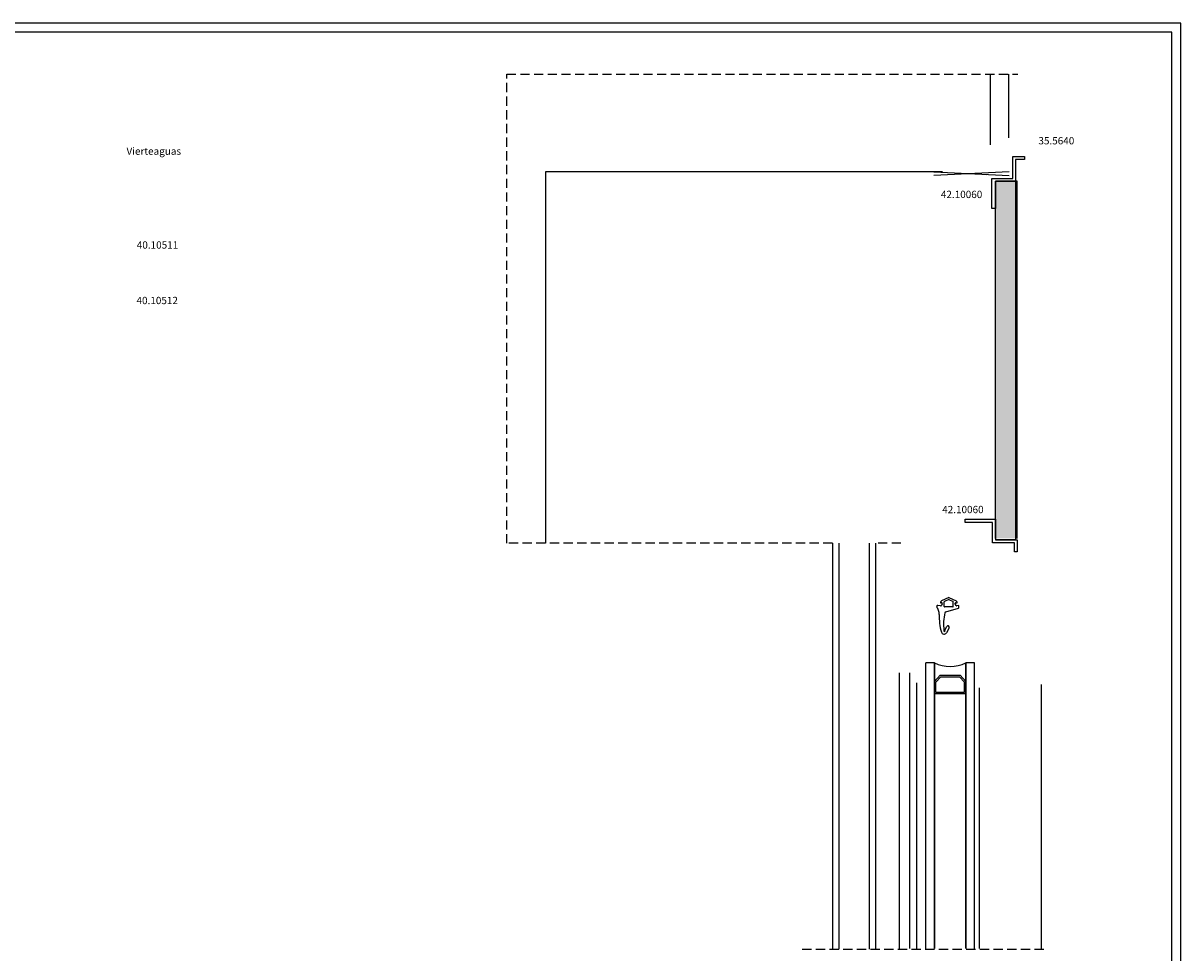
# Model space of a CAD drawing. Units: millimetres. Extents: x 1045 to 3118, y -612 to 1104.
# Drawn here: x 1598 to 2234, y -281 to 229 of the extents above; entities that cross this region are included whole.
import ezdxf

# ---------------------------------------------------------------- set-up
doc = ezdxf.new("R2010")
doc.units = ezdxf.units.MM
doc.linetypes.add('DASHED', pattern=[0.75, 0.5, -0.25])
for name, color, linetype in [('ACCESORIOS', 40, 'Continuous'), ('AUXILIARES', 41, 'Continuous'), ('CAJETÍN', 7, 'Continuous'), ('JUNTAS', 3, 'Continuous'), ('PERFIL', 7, 'Continuous'), ('PERFILES', 7, 'Continuous'), ('TEXTO', 7, 'Continuous'), ('VIDRIO', 4, 'Continuous')]:
    doc.layers.add(name, color=color, linetype=linetype)
doc.styles.get("Standard").update_dxf_attribs({"font": 'arial.ttf'})

# ---------------------------------------------------------------- blocks, each defined once
blk = doc.blocks.new('*U15')
for p, q in [((224.48, -77.2), (224.48, -79.59)), ((226.98, -80.92), (224.65, -79.86)), ((224.78, -76.9), (229.19, -76.9)), ((226.98, -80.92), (229.31, -79.86)), ((229.49, -77.2), (229.49, -79.59))]:
    blk.add_line(p, q)
for centre, start, end in [((224.78, -77.2), 90, 180), ((224.78, -79.59), 180, 245.55673), ((229.19, -77.2), 0, 90), ((229.19, -79.59), 294.44327, 0)]:
    blk.add_arc(centre, 0.3, start, end)
blk = doc.blocks.new('*U16')
for p, q in [((226.78, -65.48), (228.25, -62.74)), ((229.11, -64.09), (228.01, -66.14)), ((221.88, -76.1), (228.78, -74.06)), ((221.38, -76.78), (221.38, -77.66)), ((221.38, -77.66), (222.52, -77.43)), ((223.08, -79.19), (222.63, -79.11)), ((226.98, -82.07), (222.97, -80.25)), ((222.98, -77.68), (223.43, -78.56)), ((223.43, -78.56), (223.43, -78.89)), ((226.98, -82.07), (231, -80.25)), ((230.54, -78.61), (231.04, -77.64)), ((230.54, -78.61), (230.54, -78.89)), ((230.89, -79.19), (231.34, -79.11)), ((231.51, -77.4), (233.01, -77.63))]:
    blk.add_line(p, q)
for centre, radius, start, end in [((229.57, -63.45), 1.5, 16.84916, 151.83328), ((229.39, -63.85), 0.375, 315.97833, 221.27549), ((203.25, -71.42), 29, 357.37969, 16.84916), ((227.4, -65.81), 0.7, 151.83328, 331.83328), ((202.9, -67.43), 26.96, 346.56546, 7.07372), ((222.08, -76.78), 0.7, 106.52694, 180), ((228.64, -73.58), 0.5, 286.52694, 346.56546), ((237.21, -72.97), 5, 177.37969, 203.33287), ((297.09, -47.15), 70.21, 203.33287, 205.08935), ((222.63, -79.36), 0.25, 90, 181.26795), ((223.38, -79.34), 1, 181.26795, 245.72556), ((222.55, -77.93), 0.5, 30, 93.57633), ((223.13, -78.89), 0.3, 259.75714, 0), ((230.84, -78.89), 0.3, 180, 280.24286), ((230.59, -79.34), 1, 294.27444, 358.73205), ((231.47, -77.89), 0.5, 84.95637, 150), ((231.34, -79.36), 0.25, 358.73205, 90), ((233.05, -77.13), 0.5, 264.95637, 25.08935)]:
    blk.add_arc(centre, radius, start, end)

msp = doc.modelspace()

# ---------------------------------------------------------------- hatches: boundary and pattern name
at = {"layer": 'AUXILIARES'}
h = msp.add_hatch(dxfattribs=at)
h.set_pattern_fill('AR-CONC', color=256, scale=0.03, style=0)
h.set_pattern_definition([(50, (20.894, -1e-13), (5.46554, -0.478173), [0.5715, -6.2865]), (355, (20.894, -1e-13), (-1.057285, 5.7317), [0.4572, -5.0292]), (100.451, (21.3493, -0.04), (4.408275, 5.2535), [0.4857, -5.3427]), (46.1842, (20.894, 1.524), (8.132371, -1.26127), [0.85725, -9.42975]), (96.6356, (21.5716, 1.419), (7.122127, 7.422767), [0.72855, -8.01405]), (351.184, (20.894, 1.524), (7.122138, 7.422754), [0.6858, -7.5438]), (21, (21.656, 1.143), (4.548446, -3.067966), [0.5715, -6.2865]), (326, (21.656, 1.143), (1.854061, 5.525639), [0.4572, -5.0292]), (71.4514, (22.035, 0.8873), (6.402495, 2.457686), [0.4857, -5.3427]), (37.5, (20.8939, -1e-13), (0.0926581, 2.5366512), [0, -4.96824, 0, -5.1054, 0, -5.04825]), (7.5, (20.894, -1e-13), (2.00459, 3.0054172), [0, -2.91084, 0, -4.85394, 0, -1.92405]), (327.5, (19.1946, -1e-13), (4.0677179, -0.1718623), [0, -1.905, 0, -5.9436, 0, -7.8867]), (317.5, (18.4326, -1e-13), (4.4438754, 0.762795), [0, -2.4765, 0, -3.94716, 0, -5.6007])])
h.paths.add_polyline_path([(2131.907, -53.794), (2142.907, -53.794), (2142.907, 142.161), (2131.907, 142.161)])

# ---------------------------------------------------------------- linework, layer by layer
at = {"linetype": 'DASHED', "ltscale": 10}
for p, q in [((1863.841, 200.958), (2144.281, 200.958)), ((1863.841, -56.441), (1863.841, 200.958)), ((2042.504, -56.441), (1863.841, -56.441)), ((2080.099, -56.441), (2066.204, -56.441)), ((2025.944, -279.046), (2158.504, -279.046))]:
    msp.add_line(p, q, dxfattribs=at)
for points in [[(2141.407, 155.661), (2147.907, 155.661), (2147.907, 154.161), (2142.907, 154.161), (2142.907, 142.161), (2131.907, 142.161), (2131.907, 127.161), (2129.907, 127.161), (2129.907, 143.661), (2141.407, 143.661)], [(2143.907, -54.605), (2143.907, -61.105), (2142.407, -61.105), (2142.407, -56.105), (2130.407, -56.105), (2130.407, -45.105), (2115.407, -45.105), (2115.407, -43.105), (2131.907, -43.105), (2131.907, -54.605)]]:
    msp.add_lwpolyline(points, close=True)
at = {"layer": 'ACCESORIOS'}
for p, q in [((2129.281, 162.159), (2129.281, 200.958)), ((2139.281, 165.95), (2139.281, 200.958))]:
    msp.add_line(p, q, dxfattribs=at)
at = {"layer": 'AUXILIARES'}
for p, q in [((2102.925, 147.309), (1885.033, 147.309)), ((1885.033, 147.309), (1885.033, -56.441)), ((2098.156, 147.309), (2139.539, 145.309)), ((2139.539, 147.309), (2098.156, 145.309))]:
    msp.add_line(p, q, dxfattribs=at)
at = {"layer": 'CAJETÍN', "color": 5}
for p, q in [((2233.687, 228.85), (1044.687, 228.85)), ((2233.687, -612.15), (2233.687, 228.85))]:
    msp.add_line(p, q, dxfattribs=at)
at = {"layer": 'CAJETÍN'}
for p, q in [((2228.687, 223.85), (1054.687, 223.85)), ((2228.687, -607.15), (2228.687, 223.85))]:
    msp.add_line(p, q, dxfattribs=at)
at = {"layer": 'PERFIL'}
for p, q in [((2127.248, 145.209), (2127.248, 145.309)), ((2131.907, -53.794), (2131.907, 142.161)), ((2131.907, 142.161), (2142.907, 142.161)), ((2143.907, 142.161), (2142.907, 142.161)), ((2142.907, 142.161), (2142.907, -54.605)), ((2143.907, -53.794), (2143.907, 142.161)), ((2142.907, -54.605), (2131.907, -54.605))]:
    msp.add_line(p, q, dxfattribs=at)
at = {"layer": 'PERFILES'}
for p, q in [((2042.504, -56.441), (2042.504, -279.046)), ((2046.104, -56.441), (2046.104, -279.046)), ((2062.604, -56.441), (2062.604, -279.046)), ((2066.204, -56.441), (2066.204, -279.046)), ((2079.204, -127.441), (2079.204, -278.622)), ((2084.704, -127.441), (2084.704, -278.622)), ((2088.696, -132.899), (2088.696, -278.622)), ((2123.104, -135.735), (2123.104, -278.622)), ((2157.104, -133.941), (2157.104, -278.622)), ((2157.104, -133.941), (2157.104, -278.622))]:
    msp.add_line(p, q, dxfattribs=at)
at = {"layer": 'VIDRIO'}
for p, q in [((2098.433, -122.023), (2093.769, -122.023)), ((2093.769, -278.622), (2093.769, -122.023)), ((2098.433, -122.023), (2098.433, -278.622)), ((2098.433, -278.622), (2098.433, -122.023)), ((2115.735, -122.023), (2115.735, -278.622)), ((2120.4, -122.023), (2115.735, -122.023)), ((2115.735, -278.622), (2115.735, -122.023)), ((2120.4, -278.622), (2120.4, -122.023)), ((2101.667, -128.771), (2098.433, -132.273)), ((2098.433, -138.813), (2098.433, -132.273)), ((2102.021, -129.58), (2099.242, -132.589)), ((2099.242, -138.005), (2099.242, -132.589)), ((2101.667, -128.771), (2112.502, -128.771)), ((2102.021, -129.58), (2112.148, -129.58)), ((2112.151, -129.58), (2114.93, -132.589)), ((2112.505, -128.771), (2115.739, -132.273)), ((2114.93, -138.005), (2114.93, -132.589)), ((2115.739, -138.813), (2115.739, -132.273)), ((2098.433, -138.813), (2115.735, -138.813)), ((2099.242, -138.005), (2114.927, -138.005))]:
    msp.add_line(p, q, dxfattribs=at)
msp.add_arc((2107.084, -103.711), 20.252, 244.712104, 295.287896, dxfattribs=at)

# ---------------------------------------------------------------- block references
at = {"layer": 'JUNTAS', "rotation": 180}
for name in ['*U16', '*U15']:
    msp.add_blockref(name, (2333.316, -168.208), dxfattribs=at)

# ---------------------------------------------------------------- texts
at = {"layer": 'TEXTO', "char_height": 4, "attachment_point": 1}
for s, insert, width in [('35.5640', (2155.532, 166.368), 91.49056), ('Vierteaguas', (1655.14, 160.638), 142.76427), ('42.10060', (2102.011, 136.928), 91.49056), ('40.10511', (1660.79, 109.202), 91.49056), ('40.10512', (1660.634, 78.744), 91.49056), ('42.10060', (2102.731, -35.902), 91.49056)]:
    msp.add_mtext(s, dxfattribs=dict(at, insert=insert, width=width))

doc.saveas('drawing.dxf')
